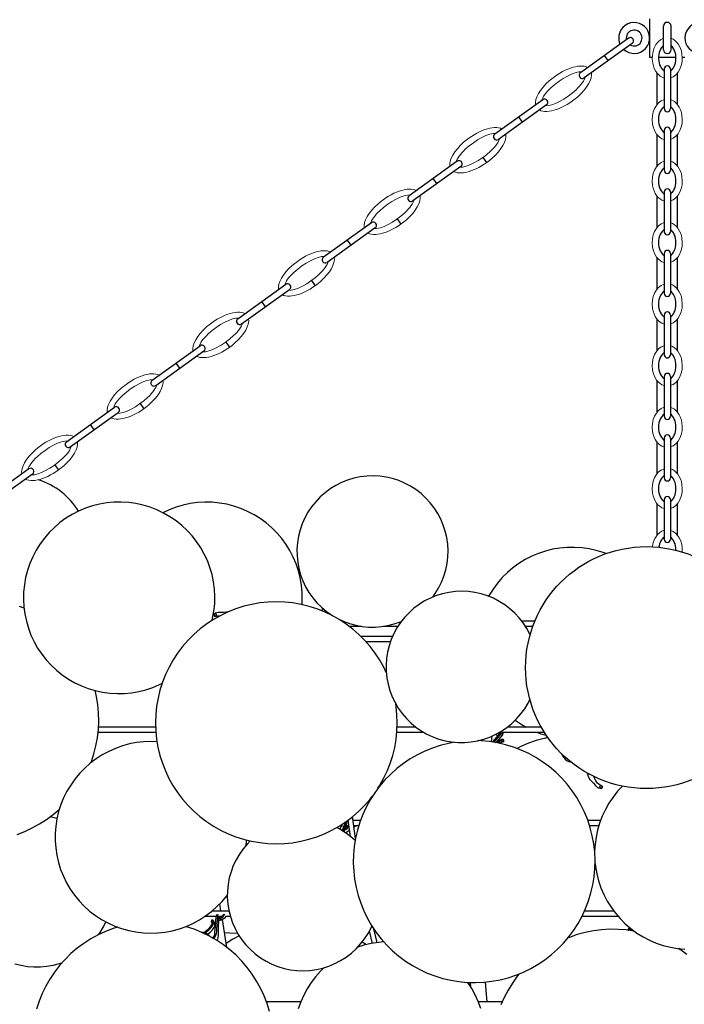
# Model space of a CAD drawing. Units: millimetres. Extents: x 8589.7 to 8645.8, y -314.2 to -251.2.
# Drawn here: x 8601.9 to 8618.4, y -297.4 to -273 of the extents above; entities that cross this region are included whole.
import ezdxf

# ---------------------------------------------------------------- set-up
doc = ezdxf.new("R2010")
doc.units = ezdxf.units.MM
doc.header["$MEASUREMENT"] = 0

msp = doc.modelspace()

# ---------------------------------------------------------------- hatches: boundary and pattern name
h = msp.add_hatch(color=256)
h.paths.add_polyline_path([(8617.561, -273.442), (8617.561, -273.46), (8617.559, -273.479), (8617.557, -273.497), (8617.554, -273.515), (8617.55, -273.533), (8617.545, -273.551), (8617.54, -273.568), (8617.561, -273.568)])
h.paths.add_polyline_path([(8617.561, -273.315), (8617.54, -273.315), (8617.545, -273.333), (8617.55, -273.351), (8617.554, -273.369), (8617.557, -273.387), (8617.559, -273.405), (8617.561, -273.424), (8617.561, -273.442)])

# ---------------------------------------------------------------- linework, layer by layer
at = {"lineweight": 25}
for points in [[(8617.561, -272.97), (8617.561, -273.914)], [(8617.905, -273.732), (8617.905, -273.147)], [(8618.092, -273.732), (8618.092, -273.147)], [(8617.036, -273.447), (8615.844, -274.302)], [(8617.54, -273.315), (8617.561, -273.315)], [(8617.128, -273.575), (8615.936, -274.43)], [(8617.54, -273.568), (8617.561, -273.568)], [(8617.905, -273.627), (8617.88, -273.65), (8617.856, -273.68), (8617.835, -273.716), (8617.816, -273.757), (8617.8, -273.802), (8617.789, -273.851), (8617.783, -273.902), (8617.782, -273.954), (8617.786, -274.006), (8617.796, -274.056), (8617.809, -274.103), (8617.827, -274.146), (8617.848, -274.184), (8617.871, -274.216), (8617.895, -274.242), (8617.92, -274.261)], [(8618.077, -274.261), (8618.102, -274.242), (8618.126, -274.216), (8618.15, -274.184), (8618.171, -274.146), (8618.188, -274.103), (8618.202, -274.056), (8618.211, -274.006), (8618.215, -273.954), (8618.214, -273.902), (8618.208, -273.851), (8618.197, -273.802), (8618.182, -273.757), (8618.163, -273.716), (8618.141, -273.68), (8618.117, -273.65), (8618.092, -273.627)], [(8616.532, -274.002), (8616.44, -273.875)], [(8617.561, -273.914), (8617.625, -273.914)], [(8617.783, -273.914), (8618.215, -273.914)], [(8618.372, -273.914), (8618.436, -273.914)], [(8617.92, -274.209), (8617.92, -275.194)], [(8618.077, -274.209), (8618.077, -275.194)], [(8617.749, -275.087), (8617.749, -274.315)], [(8618.249, -275.087), (8618.249, -274.315)], [(8614.91, -274.972), (8613.718, -275.828)], [(8615.002, -275.1), (8613.81, -275.956)], [(8617.92, -275.141), (8617.894, -275.162), (8617.869, -275.189), (8617.845, -275.223), (8617.824, -275.263), (8617.806, -275.308), (8617.793, -275.358), (8617.785, -275.41), (8617.782, -275.464), (8617.785, -275.518), (8617.793, -275.57), (8617.806, -275.62), (8617.824, -275.665), (8617.845, -275.706), (8617.869, -275.739), (8617.894, -275.767), (8617.92, -275.787)], [(8618.077, -275.787), (8618.103, -275.767), (8618.128, -275.739), (8618.152, -275.706), (8618.173, -275.665), (8618.191, -275.62), (8618.204, -275.57), (8618.212, -275.518), (8618.215, -275.464), (8618.212, -275.41), (8618.204, -275.358), (8618.191, -275.308), (8618.173, -275.263), (8618.152, -275.223), (8618.128, -275.189), (8618.103, -275.162), (8618.077, -275.141)], [(8614.406, -275.528), (8614.314, -275.4)], [(8617.749, -276.613), (8617.749, -275.841)], [(8617.92, -275.735), (8617.92, -276.72)], [(8618.077, -275.735), (8618.077, -276.72)], [(8618.249, -276.613), (8618.249, -275.841)], [(8613.425, -276.402), (8613.517, -276.53)], [(8612.785, -276.498), (8611.593, -277.354)], [(8612.877, -276.626), (8611.685, -277.482)], [(8617.92, -276.667), (8617.894, -276.688), (8617.869, -276.715), (8617.845, -276.749), (8617.824, -276.789), (8617.806, -276.834), (8617.793, -276.884), (8617.785, -276.936), (8617.782, -276.99), (8617.785, -277.044), (8617.793, -277.096), (8617.806, -277.146), (8617.824, -277.191), (8617.845, -277.231), (8617.869, -277.265), (8617.894, -277.293), (8617.92, -277.313)], [(8618.077, -277.313), (8618.103, -277.293), (8618.128, -277.265), (8618.152, -277.231), (8618.173, -277.191), (8618.191, -277.146), (8618.204, -277.096), (8618.212, -277.044), (8618.215, -276.99), (8618.212, -276.936), (8618.204, -276.884), (8618.191, -276.834), (8618.173, -276.789), (8618.152, -276.749), (8618.128, -276.715), (8618.103, -276.688), (8618.077, -276.667)], [(8612.281, -277.054), (8612.189, -276.926)], [(8617.749, -278.139), (8617.749, -277.367)], [(8617.92, -277.26), (8617.92, -278.245)], [(8618.077, -277.26), (8618.077, -278.245)], [(8618.249, -278.139), (8618.249, -277.367)], [(8610.66, -278.024), (8609.468, -278.88)], [(8611.3, -277.928), (8611.392, -278.056)], [(8610.752, -278.152), (8609.559, -279.008)], [(8617.92, -278.193), (8617.894, -278.213), (8617.869, -278.241), (8617.845, -278.275), (8617.824, -278.315), (8617.806, -278.36), (8617.793, -278.41), (8617.785, -278.462), (8617.782, -278.516), (8617.785, -278.57), (8617.793, -278.622), (8617.806, -278.672), (8617.824, -278.717), (8617.845, -278.757), (8617.869, -278.791), (8617.894, -278.818), (8617.92, -278.839)], [(8618.077, -278.839), (8618.103, -278.818), (8618.128, -278.791), (8618.152, -278.757), (8618.173, -278.717), (8618.191, -278.672), (8618.204, -278.622), (8618.212, -278.57), (8618.215, -278.516), (8618.212, -278.462), (8618.204, -278.41), (8618.191, -278.36), (8618.173, -278.315), (8618.152, -278.275), (8618.128, -278.241), (8618.103, -278.213), (8618.077, -278.193)], [(8610.156, -278.58), (8610.064, -278.452)], [(8617.92, -278.786), (8617.92, -279.771)], [(8618.077, -278.786), (8618.077, -279.771)], [(8617.749, -279.665), (8617.749, -278.893)], [(8618.249, -279.665), (8618.249, -278.893)], [(8607.342, -280.406), (8608.534, -279.55)], [(8609.172, -279.456), (8609.264, -279.584)], [(8607.434, -280.533), (8608.626, -279.678)], [(8617.92, -279.719), (8617.894, -279.739), (8617.869, -279.766), (8617.845, -279.8), (8617.824, -279.84), (8617.806, -279.886), (8617.793, -279.935), (8617.785, -279.988), (8617.782, -280.042), (8617.785, -280.095), (8617.793, -280.148), (8617.806, -280.197), (8617.824, -280.243), (8617.845, -280.283), (8617.869, -280.317), (8617.894, -280.344), (8617.92, -280.365)], [(8618.077, -280.365), (8618.103, -280.344), (8618.128, -280.317), (8618.152, -280.283), (8618.173, -280.243), (8618.191, -280.197), (8618.204, -280.148), (8618.212, -280.095), (8618.215, -280.042), (8618.212, -279.988), (8618.204, -279.935), (8618.191, -279.886), (8618.173, -279.84), (8618.152, -279.8), (8618.128, -279.766), (8618.103, -279.739), (8618.077, -279.719)], [(8608.03, -280.106), (8607.938, -279.978)], [(8617.92, -280.312), (8617.92, -281.297)], [(8618.077, -280.312), (8618.077, -281.297)], [(8617.749, -281.191), (8617.749, -280.418)], [(8618.249, -281.191), (8618.249, -280.418)], [(8607.046, -280.981), (8607.138, -281.109)], [(8605.217, -281.931), (8606.409, -281.075)], [(8605.309, -282.059), (8606.501, -281.203)], [(8617.92, -281.244), (8617.894, -281.265), (8617.869, -281.292), (8617.845, -281.326), (8617.824, -281.366), (8617.806, -281.412), (8617.793, -281.461), (8617.785, -281.514), (8617.782, -281.567), (8617.785, -281.621), (8617.793, -281.674), (8617.806, -281.723), (8617.824, -281.769), (8617.845, -281.809), (8617.869, -281.843), (8617.894, -281.87), (8617.92, -281.89)], [(8618.077, -281.89), (8618.103, -281.87), (8618.128, -281.843), (8618.152, -281.809), (8618.173, -281.769), (8618.191, -281.723), (8618.204, -281.674), (8618.212, -281.621), (8618.215, -281.567), (8618.212, -281.514), (8618.204, -281.461), (8618.191, -281.412), (8618.173, -281.366), (8618.152, -281.326), (8618.128, -281.292), (8618.103, -281.265), (8618.077, -281.244)], [(8605.905, -281.631), (8605.813, -281.503)], [(8617.749, -282.716), (8617.749, -281.944)], [(8617.92, -281.838), (8617.92, -282.823)], [(8618.077, -281.838), (8618.077, -282.823)], [(8618.249, -282.716), (8618.249, -281.944)], [(8604.921, -282.507), (8605.013, -282.635)], [(8603.092, -283.457), (8604.284, -282.601)], [(8603.183, -283.585), (8604.376, -282.729)], [(8617.92, -282.77), (8617.894, -282.791), (8617.869, -282.818), (8617.845, -282.852), (8617.824, -282.892), (8617.806, -282.937), (8617.793, -282.987), (8617.785, -283.039), (8617.782, -283.093), (8617.785, -283.147), (8617.793, -283.199), (8617.806, -283.249), (8617.824, -283.294), (8617.845, -283.334), (8617.869, -283.368), (8617.894, -283.396), (8617.92, -283.416)], [(8618.077, -283.416), (8618.103, -283.396), (8618.128, -283.368), (8618.152, -283.334), (8618.173, -283.294), (8618.191, -283.249), (8618.204, -283.199), (8618.212, -283.147), (8618.215, -283.093), (8618.212, -283.039), (8618.204, -282.987), (8618.191, -282.937), (8618.173, -282.892), (8618.152, -282.852), (8618.128, -282.818), (8618.103, -282.791), (8618.077, -282.77)], [(8603.779, -283.157), (8603.688, -283.029)], [(8617.749, -284.242), (8617.749, -283.47)], [(8617.92, -283.364), (8617.92, -284.349)], [(8618.077, -283.364), (8618.077, -284.349)], [(8618.249, -284.242), (8618.249, -283.47)], [(8602.158, -284.127), (8600.966, -284.983)], [(8602.799, -284.031), (8602.89, -284.159)], [(8602.25, -284.255), (8601.058, -285.111)], [(8612.183, -287.306), (8612.243, -287.221), (8612.326, -287.083), (8612.399, -286.939), (8612.458, -286.789), (8612.504, -286.633), (8612.536, -286.476), (8612.556, -286.315), (8612.56, -286.154), (8612.551, -285.993), (8612.528, -285.833), (8612.492, -285.676), (8612.442, -285.524), (8612.379, -285.375), (8612.304, -285.232), (8612.217, -285.096), (8612.118, -284.968), (8612.008, -284.85), (8611.89, -284.74), (8611.761, -284.643), (8611.626, -284.556), (8611.483, -284.481), (8611.335, -284.418), (8611.181, -284.37), (8611.024, -284.333), (8610.864, -284.311), (8610.703, -284.303), (8610.542, -284.308), (8610.381, -284.328), (8610.222, -284.361), (8610.068, -284.407), (8609.918, -284.467), (8609.774, -284.539), (8609.636, -284.624), (8609.507, -284.72), (8609.386, -284.825), (8609.275, -284.943), (8609.174, -285.068), (8609.083, -285.203), (8609.006, -285.343), (8608.94, -285.49), (8608.888, -285.643), (8608.849, -285.8), (8608.822, -285.96), (8608.811, -286.121), (8608.813, -286.282), (8608.829, -286.442), (8608.858, -286.6), (8608.901, -286.756), (8608.958, -286.907), (8609.026, -287.053), (8609.108, -287.192), (8609.201, -287.324), (8609.306, -287.447), (8609.419, -287.561), (8609.543, -287.665), (8609.675, -287.757), (8609.701, -287.774)], [(8617.92, -284.296), (8617.894, -284.316), (8617.869, -284.344), (8617.845, -284.378), (8617.824, -284.418), (8617.806, -284.463), (8617.793, -284.513), (8617.785, -284.565), (8617.782, -284.619), (8617.785, -284.673), (8617.793, -284.725), (8617.806, -284.775), (8617.824, -284.82), (8617.845, -284.86), (8617.869, -284.894), (8617.894, -284.921), (8617.92, -284.942)], [(8618.077, -284.942), (8618.103, -284.921), (8618.128, -284.894), (8618.152, -284.86), (8618.173, -284.82), (8618.191, -284.775), (8618.204, -284.725), (8618.212, -284.673), (8618.215, -284.619), (8618.212, -284.565), (8618.204, -284.513), (8618.191, -284.463), (8618.173, -284.418), (8618.152, -284.378), (8618.128, -284.344), (8618.103, -284.316), (8618.077, -284.296)], [(8606.708, -287.882), (8606.719, -287.832), (8606.751, -287.653), (8606.769, -287.472), (8606.774, -287.29), (8606.764, -287.108), (8606.74, -286.928), (8606.703, -286.75), (8606.653, -286.575), (8606.588, -286.404), (8606.511, -286.24), (8606.422, -286.082), (8606.321, -285.931), (8606.208, -285.788), (8606.085, -285.653), (8605.951, -285.529), (8605.81, -285.415), (8605.66, -285.314), (8605.501, -285.222), (8605.338, -285.145), (8605.167, -285.079), (8604.993, -285.028), (8604.815, -284.989), (8604.635, -284.964), (8604.453, -284.953), (8604.271, -284.956), (8604.09, -284.972), (8603.911, -285.003), (8603.735, -285.047), (8603.563, -285.104), (8603.394, -285.175), (8603.232, -285.258), (8603.078, -285.354), (8602.931, -285.461), (8602.792, -285.578), (8602.663, -285.707), (8602.544, -285.845), (8602.436, -285.99), (8602.339, -286.145), (8602.254, -286.306), (8602.183, -286.474), (8602.124, -286.646), (8602.079, -286.822), (8602.047, -287.001), (8602.029, -287.182), (8602.025, -287.364), (8602.035, -287.546), (8602.058, -287.726), (8602.096, -287.904), (8602.146, -288.078), (8602.211, -288.249), (8602.288, -288.414), (8602.376, -288.572), (8602.478, -288.724), (8602.59, -288.867), (8602.714, -289), (8602.847, -289.124), (8602.989, -289.238), (8603.139, -289.34), (8603.297, -289.431), (8603.461, -289.508), (8603.632, -289.574), (8603.806, -289.626), (8603.983, -289.665), (8604.164, -289.69), (8604.346, -289.701), (8604.528, -289.699), (8604.708, -289.682), (8604.888, -289.651), (8605.064, -289.607), (8605.238, -289.549), (8605.404, -289.479), (8605.461, -289.451)], [(8608.939, -287.495), (8608.944, -287.376), (8608.94, -287.195), (8608.924, -287.013), (8608.893, -286.833), (8608.847, -286.657), (8608.79, -286.485), (8608.719, -286.317), (8608.635, -286.156), (8608.54, -286.001), (8608.432, -285.854), (8608.314, -285.715), (8608.186, -285.586), (8608.047, -285.468), (8607.901, -285.36), (8607.747, -285.264), (8607.585, -285.181), (8607.418, -285.108), (8607.246, -285.05), (8607.069, -285.006), (8606.89, -284.974), (8606.71, -284.956), (8606.528, -284.951), (8606.346, -284.963), (8606.165, -284.986), (8605.988, -285.024), (8605.813, -285.075), (8605.643, -285.14), (8605.485, -285.214)], [(8617.92, -284.889), (8617.92, -285.874)], [(8618.077, -284.889), (8618.077, -285.874)], [(8617.749, -285.768), (8617.749, -284.996)], [(8618.249, -285.768), (8618.249, -284.996)], [(8617.92, -285.822), (8617.899, -285.838), (8617.877, -285.859), (8617.857, -285.885), (8617.838, -285.916), (8617.821, -285.95), (8617.806, -285.988), (8617.795, -286.029), (8617.787, -286.072)], [(8618.215, -286.147), (8618.213, -286.093), (8618.205, -286.04), (8618.192, -285.99), (8618.174, -285.945), (8618.153, -285.904), (8618.129, -285.87), (8618.103, -285.842), (8618.077, -285.822)], [(8616.481, -286.229), (8616.408, -286.203), (8616.235, -286.15), (8616.057, -286.111), (8615.876, -286.085), (8615.694, -286.074), (8615.513, -286.076), (8615.332, -286.093), (8615.153, -286.122), (8614.975, -286.167), (8614.803, -286.224), (8614.635, -286.295), (8614.474, -286.376), (8614.318, -286.472), (8614.171, -286.579), (8614.032, -286.696), (8613.903, -286.825), (8613.783, -286.961), (8613.675, -287.108), (8613.578, -287.263), (8613.564, -287.286)], [(8614.596, -288.243), (8614.588, -288.226), (8614.511, -288.085), (8614.424, -287.95), (8614.324, -287.822), (8614.214, -287.704), (8614.094, -287.596), (8613.967, -287.499), (8613.829, -287.413), (8613.686, -287.338), (8613.538, -287.276), (8613.383, -287.228), (8613.226, -287.193), (8613.067, -287.172), (8612.904, -287.164), (8612.743, -287.171), (8612.583, -287.19), (8612.426, -287.224), (8612.272, -287.271), (8612.122, -287.332), (8611.978, -287.404), (8611.842, -287.49), (8611.711, -287.586), (8611.592, -287.695), (8611.481, -287.811), (8611.381, -287.938), (8611.292, -288.072), (8611.214, -288.214), (8611.149, -288.361), (8611.097, -288.514), (8611.058, -288.671), (8611.033, -288.831), (8611.024, -288.992), (8611.026, -289.153), (8611.043, -289.313), (8611.072, -289.471), (8611.117, -289.626), (8611.174, -289.778), (8611.244, -289.924), (8611.326, -290.063), (8611.419, -290.193), (8611.525, -290.315), (8611.639, -290.429), (8611.764, -290.532), (8611.896, -290.624), (8612.036, -290.704), (8612.182, -290.772), (8612.333, -290.828), (8612.49, -290.87), (8612.649, -290.897), (8612.81, -290.913), (8612.971, -290.913), (8613.132, -290.9), (8613.29, -290.872), (8613.446, -290.832), (8613.599, -290.778), (8613.746, -290.711), (8613.886, -290.632), (8614.019, -290.542), (8614.144, -290.439), (8614.26, -290.326), (8614.365, -290.206), (8614.461, -290.075), (8614.544, -289.936), (8614.589, -289.847)], [(8602.038, -287.581), (8601.929, -287.539)], [(8611.028, -289.179), (8610.964, -289.047), (8610.864, -288.87), (8610.751, -288.697), (8610.628, -288.535), (8610.493, -288.381), (8610.349, -288.235), (8610.194, -288.1), (8610.031, -287.976), (8609.86, -287.864), (8609.681, -287.764), (8609.496, -287.675), (8609.306, -287.6), (8609.111, -287.538), (8608.911, -287.489), (8608.71, -287.454), (8608.506, -287.433), (8608.301, -287.426), (8608.097, -287.433), (8607.893, -287.453), (8607.69, -287.488), (8607.492, -287.536), (8607.296, -287.599), (8607.106, -287.674), (8606.921, -287.761), (8606.742, -287.861), (8606.571, -287.974), (8606.407, -288.097), (8606.253, -288.232), (8606.108, -288.376), (8605.974, -288.531), (8605.85, -288.695), (8605.738, -288.865), (8605.636, -289.043), (8605.549, -289.228), (8605.472, -289.42), (8605.411, -289.614), (8605.363, -289.813), (8605.326, -290.015), (8605.306, -290.218), (8605.299, -290.424), (8605.306, -290.628), (8605.326, -290.832), (8605.361, -291.033), (8605.41, -291.233), (8605.471, -291.428), (8605.546, -291.62), (8605.633, -291.804), (8605.735, -291.982), (8605.846, -292.154), (8605.969, -292.317), (8606.104, -292.472), (8606.25, -292.617), (8606.404, -292.751), (8606.567, -292.875), (8606.738, -292.988), (8606.917, -293.089), (8607.101, -293.176), (8607.292, -293.251), (8607.488, -293.314), (8607.686, -293.363), (8607.888, -293.397), (8608.092, -293.418), (8608.296, -293.426), (8608.501, -293.42), (8608.704, -293.399), (8608.907, -293.364), (8609.106, -293.315), (8609.301, -293.253), (8609.492, -293.178), (8609.676, -293.09), (8609.856, -292.99), (8610.026, -292.878), (8610.19, -292.754), (8610.344, -292.62), (8610.49, -292.475), (8610.625, -292.321), (8610.686, -292.243)], [(8609.474, -287.608), (8609.428, -287.629), (8609.408, -287.639)], [(8607.117, -287.67), (8607.115, -287.67), (8606.99, -287.686), (8606.929, -287.688), (8606.89, -287.688), (8606.856, -287.693), (8606.825, -287.7), (8606.789, -287.71), (8606.767, -287.72), (8606.761, -287.724), (8606.754, -287.731), (8606.75, -287.742), (8606.749, -287.751), (8606.753, -287.764), (8606.758, -287.772), (8606.768, -287.779), (8606.779, -287.782), (8606.788, -287.782)], [(8606.767, -287.72), (8606.768, -287.72), (8606.778, -287.717), (8606.786, -287.718), (8606.796, -287.722), (8606.803, -287.729), (8606.808, -287.738), (8606.811, -287.75), (8606.811, -287.753), (8606.81, -287.76), (8606.806, -287.77), (8606.8, -287.776), (8606.793, -287.781), (8606.789, -287.782), (8606.811, -287.779), (8606.849, -287.776), (8606.904, -287.776)], [(8606.771, -287.754), (8606.771, -287.753), (8606.771, -287.751), (8606.769, -287.751), (8606.768, -287.751), (8606.768, -287.753), (8606.768, -287.754), (8606.768, -287.756), (8606.769, -287.756), (8606.771, -287.756), (8606.771, -287.754)], [(8609.833, -287.849), (8609.961, -287.907), (8610.113, -287.963), (8610.268, -288.006), (8610.426, -288.035), (8610.588, -288.05), (8610.749, -288.051), (8610.91, -288.039), (8611.068, -288.013), (8611.225, -287.974), (8611.378, -287.921), (8611.4, -287.911)], [(8609.961, -287.907), (8609.928, -287.907)], [(8614.711, -287.907), (8614.646, -287.907), (8614.392, -287.907)], [(8610.107, -288.032), (8610.367, -288.032), (8610.408, -288.032)], [(8610.963, -288.032), (8611.315, -288.032)], [(8614.479, -288.032), (8614.633, -288.032), (8614.664, -288.032)], [(8611.182, -288.282), (8610.886, -288.282), (8610.397, -288.282)], [(8610.518, -288.407), (8610.886, -288.407), (8611.132, -288.407)], [(8603.701, -291.413), (8603.71, -291.389), (8603.774, -291.195), (8603.824, -290.996), (8603.861, -290.795), (8603.885, -290.592), (8603.893, -290.386), (8603.889, -290.182), (8603.869, -289.978), (8603.838, -289.775), (8603.804, -289.626)], [(8610.821, -292.05), (8610.861, -291.986), (8610.961, -291.808), (8611.05, -291.624), (8611.125, -291.433), (8611.188, -291.238), (8611.236, -291.039), (8611.271, -290.836), (8611.292, -290.633), (8611.299, -290.428), (8611.292, -290.224), (8611.271, -290.02), (8611.261, -289.956)], [(8605.3, -290.532), (8605.179, -290.532), (8604.746, -290.532), (8604.322, -290.532), (8603.907, -290.532), (8603.889, -290.532)], [(8611.763, -290.532), (8611.492, -290.532), (8611.297, -290.532)], [(8614.871, -290.532), (8614.704, -290.532), (8614.161, -290.532), (8614.032, -290.532)], [(8614.228, -290.361), (8614.371, -290.458), (8614.496, -290.532)], [(8603.878, -290.657), (8603.907, -290.657), (8604.322, -290.657), (8604.746, -290.657), (8605.179, -290.657), (8605.308, -290.657)], [(8611.29, -290.657), (8611.492, -290.657), (8611.95, -290.657)], [(8613.635, -290.897), (8613.657, -290.753)], [(8613.663, -290.906), (8613.84, -290.71), (8613.85, -290.688), (8613.85, -290.658), (8613.85, -290.657), (8613.868, -290.657)], [(8613.697, -290.913), (8613.71, -290.899), (8613.74, -290.863), (8613.885, -290.689), (8613.907, -290.721), (8613.761, -290.895), (8613.739, -290.921)], [(8613.793, -290.686), (8613.81, -290.71), (8613.813, -290.715), (8613.815, -290.725), (8613.815, -290.733), (8613.811, -290.74), (8613.804, -290.746), (8613.799, -290.747), (8613.79, -290.747), (8613.781, -290.745), (8613.772, -290.739), (8613.765, -290.732), (8613.75, -290.71)], [(8613.81, -290.71), (8613.819, -290.699), (8613.826, -290.692)], [(8613.811, -290.742), (8613.828, -290.722)], [(8613.826, -290.722), (8613.831, -290.718), (8613.832, -290.71), (8613.831, -290.7), (8613.826, -290.692), (8613.815, -290.674)], [(8613.944, -290.861), (8613.946, -290.857), (8613.943, -290.851), (8613.936, -290.846), (8613.928, -290.842), (8613.918, -290.839), (8613.908, -290.838), (8613.9, -290.839), (8613.892, -290.84), (8613.883, -290.843), (8613.876, -290.847), (8613.871, -290.854), (8613.825, -290.875)], [(8613.897, -290.653), (8613.896, -290.667), (8613.885, -290.689), (8613.84, -290.71)], [(8613.924, -290.657), (8613.921, -290.693), (8613.907, -290.721)], [(8613.915, -290.657), (8614.161, -290.657), (8614.704, -290.657), (8614.946, -290.657)], [(8615.036, -290.792), (8614.947, -290.811), (8614.75, -290.865), (8614.557, -290.933), (8614.368, -291.014), (8614.271, -291.061)], [(8614.763, -290.657), (8614.863, -290.695), (8614.997, -290.736)], [(8605.336, -290.896), (8605.194, -290.892), (8605.013, -290.897), (8604.832, -290.918), (8604.653, -290.951), (8604.478, -291), (8604.307, -291.06), (8604.14, -291.133), (8603.979, -291.221), (8603.826, -291.318), (8603.682, -291.428), (8603.546, -291.549), (8603.418, -291.679), (8603.303, -291.82), (8603.197, -291.968), (8603.103, -292.124), (8603.022, -292.286), (8602.953, -292.454), (8602.897, -292.628), (8602.856, -292.806), (8602.826, -292.985), (8602.813, -293.167), (8602.811, -293.349), (8602.825, -293.529), (8602.851, -293.71), (8602.893, -293.886), (8602.947, -294.06), (8603.014, -294.229), (8603.094, -294.393), (8603.186, -294.55), (8603.29, -294.699), (8603.406, -294.839), (8603.532, -294.971), (8603.667, -295.093), (8603.811, -295.204), (8603.964, -295.303), (8604.122, -295.39), (8604.289, -295.465), (8604.46, -295.528), (8604.635, -295.576), (8604.813, -295.613), (8604.994, -295.633), (8605.175, -295.642), (8605.357, -295.635), (8605.539, -295.615), (8605.717, -295.582), (8605.893, -295.533), (8606.064, -295.474), (8606.231, -295.399), (8606.39, -295.313), (8606.543, -295.215), (8606.689, -295.106), (8606.825, -294.985), (8606.951, -294.854), (8607.068, -294.714), (8607.082, -294.696)], [(8612.725, -290.906), (8612.567, -290.936), (8612.368, -290.988), (8612.174, -291.051), (8611.985, -291.128), (8611.8, -291.218), (8611.622, -291.321), (8611.453, -291.435), (8611.29, -291.56), (8611.138, -291.696), (8610.994, -291.843), (8610.861, -291.999), (8610.739, -292.163), (8610.629, -292.335), (8610.531, -292.515), (8610.444, -292.701), (8610.371, -292.892), (8610.311, -293.088), (8610.265, -293.288), (8610.232, -293.49), (8610.214, -293.695), (8610.208, -293.899), (8610.218, -294.103), (8610.24, -294.307), (8610.278, -294.508), (8610.328, -294.707), (8610.392, -294.901), (8610.469, -295.092), (8610.56, -295.275), (8610.661, -295.453), (8610.775, -295.622), (8610.901, -295.785), (8611.038, -295.938), (8611.183, -296.081), (8611.339, -296.214), (8611.504, -296.336), (8611.676, -296.447), (8611.856, -296.545), (8612.042, -296.631), (8612.233, -296.704), (8612.429, -296.764), (8612.629, -296.811), (8612.831, -296.843), (8613.035, -296.863), (8613.24, -296.867), (8613.444, -296.858), (8613.649, -296.835), (8613.85, -296.797), (8614.049, -296.747), (8614.243, -296.683), (8614.432, -296.606), (8614.617, -296.517), (8614.794, -296.414), (8614.964, -296.3), (8615.126, -296.174), (8615.279, -296.038), (8615.422, -295.892), (8615.556, -295.736), (8615.678, -295.571), (8615.788, -295.399), (8615.886, -295.22), (8615.972, -295.033), (8616.046, -294.842), (8616.106, -294.646), (8616.151, -294.446), (8616.185, -294.245), (8616.203, -294.04), (8616.208, -293.836), (8616.199, -293.631), (8616.176, -293.428), (8616.139, -293.226), (8616.089, -293.028), (8616.025, -292.833), (8615.947, -292.643), (8615.857, -292.458), (8615.756, -292.282), (8615.64, -292.111), (8615.515, -291.95), (8615.379, -291.796), (8615.233, -291.653), (8615.076, -291.521), (8614.913, -291.399), (8614.74, -291.288), (8614.56, -291.189), (8614.375, -291.103), (8614.183, -291.031), (8613.988, -290.97), (8613.788, -290.924), (8613.586, -290.89), (8613.382, -290.872), (8613.307, -290.868)], [(8613.885, -290.843), (8613.84, -290.864), (8613.839, -290.865), (8613.832, -290.87), (8613.825, -290.875), (8613.797, -290.911), (8613.79, -290.931)], [(8613.832, -290.939), (8613.832, -290.936), (8613.846, -290.888), (8613.871, -290.854), (8613.892, -290.886), (8613.871, -290.915), (8613.863, -290.946)], [(8613.892, -290.886), (8613.896, -290.882), (8613.9, -290.879), (8613.904, -290.876), (8613.908, -290.875), (8613.914, -290.875), (8613.919, -290.875), (8613.924, -290.876), (8613.929, -290.878), (8613.935, -290.879), (8613.939, -290.885), (8613.939, -290.89), (8613.936, -290.896), (8613.929, -290.901), (8613.922, -290.903), (8613.913, -290.904), (8613.903, -290.903), (8613.893, -290.901), (8613.885, -290.899)], [(8613.929, -290.878), (8613.933, -290.86), (8613.936, -290.846)], [(8613.939, -290.89), (8613.946, -290.861)], [(8615.378, -291.19), (8615.381, -291.2), (8615.403, -291.242), (8615.431, -291.29), (8615.465, -291.331), (8615.513, -291.367), (8615.557, -291.389), (8615.611, -291.401), (8615.622, -291.401)], [(8616.011, -291.667), (8616.018, -291.69), (8616.038, -291.75), (8616.063, -291.806), (8616.063, -291.807)], [(8616.063, -291.806), (8616.065, -291.814), (8616.113, -291.868), (8616.172, -291.924), (8616.21, -291.968), (8616.233, -291.997), (8616.265, -292.026), (8616.279, -292.036), (8616.296, -292.042), (8616.299, -292.042), (8616.333, -292.049), (8616.364, -292.046), (8616.356, -292.047), (8616.346, -292.045), (8616.339, -292.039), (8616.332, -292.029), (8616.329, -292.02), (8616.329, -292.008), (8616.332, -291.999), (8616.338, -291.99), (8616.346, -291.985), (8616.346, -291.983), (8616.347, -291.983), (8616.356, -291.981), (8616.358, -291.982)], [(8616.358, -291.979), (8616.338, -291.975), (8616.311, -291.958), (8616.269, -291.92), (8616.246, -291.886), (8616.244, -291.886), (8616.219, -291.846), (8616.194, -291.796), (8616.178, -291.751)], [(8616.885, -291.996), (8616.767, -292.124), (8616.654, -292.267), (8616.551, -292.418), (8616.463, -292.576), (8616.385, -292.74), (8616.319, -292.911), (8616.268, -293.085), (8616.231, -293.263), (8616.207, -293.443), (8616.196, -293.601)], [(8616.364, -292.047), (8616.372, -292.043), (8616.382, -292.036), (8616.388, -292.026), (8616.39, -292.015), (8616.389, -292.004), (8616.382, -291.993), (8616.372, -291.985), (8616.36, -291.981)], [(8616.372, -292.01), (8616.371, -292.011), (8616.371, -292.013), (8616.371, -292.014), (8616.372, -292.014), (8616.374, -292.014), (8616.374, -292.013), (8616.375, -292.013), (8616.374, -292.011), (8616.374, -292.01), (8616.372, -292.01)], [(8601.868, -293.192), (8602.06, -293.118), (8602.244, -293.032), (8602.425, -292.935), (8602.597, -292.824), (8602.761, -292.701), (8602.914, -292.572)], [(8602.857, -292.8), (8602.819, -292.789), (8602.686, -292.76)], [(8610.267, -293.295), (8610.238, -293.111), (8610.185, -292.753)], [(8610.254, -293.346), (8610.2, -293.296), (8610.075, -293.195), (8609.942, -293.104), (8609.8, -293.025), (8609.799, -293.024)], [(8609.975, -292.906), (8609.982, -292.911), (8609.989, -292.918), (8609.992, -292.928), (8609.992, -292.938), (8609.99, -292.945), (8609.989, -292.953), (8609.988, -292.961), (8609.985, -292.968), (8609.983, -292.976), (8609.981, -292.983), (8609.978, -292.99), (8609.975, -292.997), (8609.917, -292.983), (8609.894, -293.032), (8609.872, -293.068)], [(8609.889, -292.97), (8609.922, -292.97)], [(8609.917, -292.983), (8609.919, -292.976), (8609.922, -292.968), (8609.925, -292.961), (8609.926, -292.953), (8609.929, -292.946), (8609.929, -292.945)], [(8609.928, -293.103), (8609.94, -293.086), (8609.957, -293.047), (8609.975, -292.997), (8609.981, -293.017), (8609.96, -293.072), (8609.94, -293.111)], [(8609.967, -293.128), (8610.044, -292.901), (8610.047, -292.913)], [(8610.044, -292.932), (8609.976, -293.133)], [(8609.999, -292.89), (8610.003, -292.897), (8610.007, -292.906), (8610.007, -292.913), (8610.004, -292.925), (8610.003, -292.939), (8610, -292.951), (8609.996, -292.965), (8609.993, -292.979), (8609.989, -292.992), (8609.985, -293.004), (8609.981, -293.017)], [(8610.007, -292.913), (8609.999, -292.926), (8609.992, -292.938)], [(8610.072, -292.849), (8610.058, -292.868), (8610.044, -292.901), (8609.997, -292.889)], [(8610.001, -293.057), (8610.018, -293.061), (8610.031, -293.028)], [(8610.029, -292.97), (8610.086, -292.97), (8610.081, -292.99), (8610.067, -293.028), (8610.051, -293.057), (8610.036, -293.074), (8610.025, -293.075), (8610.018, -293.061), (8610.014, -293.043), (8610.019, -293.029), (8610.026, -293.01), (8610.025, -293.007), (8610.021, -293.001)], [(8610.026, -293.01), (8610.031, -293.028), (8610.038, -293.038), (8610.047, -293.033), (8610.058, -293.015), (8610.071, -292.988), (8610.076, -292.97)], [(8610.071, -292.836), (8610.096, -293.014), (8610.132, -293.243)], [(8610.388, -292.845), (8610.196, -292.845)], [(8610.214, -292.97), (8610.346, -292.97)], [(8610.303, -292.97), (8610.222, -293.017)], [(8616.343, -292.845), (8616.029, -292.845)], [(8616.071, -292.97), (8616.301, -292.97)], [(8609.999, -293.068), (8610.028, -293.075)], [(8610.106, -293.097), (8610.064, -293.128), (8610.026, -293.158)], [(8607.651, -293.356), (8607.581, -293.428), (8607.476, -293.55), (8607.382, -293.682), (8607.301, -293.821), (8607.232, -293.967), (8607.175, -294.118), (8607.132, -294.274), (8607.101, -294.432), (8607.086, -294.592), (8607.083, -294.754), (8607.094, -294.914), (8607.119, -295.074), (8607.158, -295.231), (8607.211, -295.383), (8607.276, -295.531), (8607.354, -295.672), (8607.443, -295.806), (8607.544, -295.932), (8607.656, -296.049), (8607.776, -296.156), (8607.906, -296.253), (8608.043, -296.338), (8608.188, -296.41), (8608.338, -296.47), (8608.492, -296.517), (8608.65, -296.549), (8608.81, -296.57), (8608.971, -296.575), (8609.132, -296.567), (8609.292, -296.545), (8609.449, -296.51), (8609.603, -296.46), (8609.751, -296.399), (8609.894, -296.324), (8610.031, -296.238), (8610.16, -296.139), (8610.278, -296.031), (8610.388, -295.911), (8610.488, -295.785), (8610.575, -295.649), (8610.65, -295.507), (8610.669, -295.465)], [(8607.553, -293.458), (8607.558, -293.367), (8607.56, -293.333)], [(8616.208, -293.911), (8616.217, -293.988), (8616.249, -294.167), (8616.293, -294.343), (8616.351, -294.515), (8616.424, -294.683), (8616.507, -294.845), (8616.603, -294.999), (8616.711, -295.146), (8616.829, -295.283), (8616.958, -295.413), (8617.096, -295.531), (8617.243, -295.639), (8617.397, -295.735), (8617.558, -295.818), (8617.726, -295.889), (8617.899, -295.947), (8618.075, -295.992), (8618.254, -296.022), (8618.436, -296.04)], [(8606.925, -295.095), (8606.896, -294.914)], [(8606.536, -295.22), (8606.625, -295.22), (8606.808, -295.22)], [(8607.125, -295.095), (8607.046, -295.095), (8606.701, -295.095)], [(8606.718, -295.771), (8606.75, -295.731), (8606.769, -295.674), (8606.775, -295.615), (8606.786, -295.476), (8606.807, -295.231), (8606.842, -295.218), (8606.871, -295.26), (8606.878, -295.236), (8606.888, -295.22), (8606.958, -295.22)], [(8606.858, -295.179), (8606.849, -295.195), (8606.842, -295.218), (8606.815, -295.532), (8606.811, -295.592), (8606.804, -295.656), (8606.783, -295.726), (8606.743, -295.779)], [(8606.826, -295.181), (8606.815, -295.199), (8606.807, -295.231)], [(8607.046, -295.217), (8607.036, -295.239), (8607.011, -295.271), (8606.978, -295.297), (8606.939, -295.317), (8606.907, -295.328), (8606.9, -295.329), (8606.89, -295.329), (8606.879, -295.328), (8606.871, -295.324), (8606.864, -295.317), (8606.863, -295.313), (8606.861, -295.304), (8606.864, -295.297), (8606.869, -295.29), (8606.878, -295.286), (8606.91, -295.275), (8606.949, -295.256), (8606.983, -295.229), (8607.008, -295.197), (8607.019, -295.171)], [(8606.986, -295.172), (8606.981, -295.19), (8606.964, -295.214), (8606.94, -295.235), (8606.911, -295.249), (8606.879, -295.26), (8606.874, -295.263), (8606.867, -295.268), (8606.863, -295.275), (8606.863, -295.279), (8606.861, -295.306)], [(8606.947, -295.229), (8606.946, -295.22)], [(8607.046, -295.22), (8607.156, -295.22)], [(8615.886, -295.22), (8616.19, -295.22), (8616.706, -295.22), (8616.771, -295.22)], [(8616.671, -295.095), (8616.19, -295.095), (8615.946, -295.095)], [(8603.889, -295.681), (8603.926, -295.624), (8604.008, -295.485), (8604.068, -295.363)], [(8604.335, -295.478), (8604.346, -295.504)], [(8608.128, -297.582), (8608.068, -297.386), (8607.994, -297.195), (8607.908, -297.008), (8607.81, -296.829), (8607.699, -296.657), (8607.576, -296.492), (8607.443, -296.336), (8607.3, -296.19), (8607.147, -296.054), (8606.985, -295.929), (8606.815, -295.815), (8606.638, -295.713), (8606.453, -295.624), (8606.263, -295.546), (8606.068, -295.482), (8606.053, -295.478)], [(8606.5, -295.629), (8606.544, -295.593), (8606.61, -295.54), (8606.653, -295.503), (8606.685, -295.461), (8606.704, -295.421), (8606.71, -295.381), (8606.744, -295.368), (8606.774, -295.408)], [(8606.529, -295.636), (8606.563, -295.608), (8606.628, -295.557), (8606.676, -295.513), (8606.715, -295.463), (8606.739, -295.413), (8606.744, -295.368), (8606.744, -295.358), (8606.743, -295.35), (8606.74, -295.342), (8606.736, -295.335), (8606.731, -295.329), (8606.724, -295.324), (8606.715, -295.32), (8606.706, -295.317), (8606.701, -295.317), (8606.696, -295.318), (8606.694, -295.321), (8606.679, -295.35)], [(8606.596, -295.672), (8606.603, -295.667), (8606.664, -295.61), (8606.711, -295.563), (8606.749, -295.51), (8606.769, -295.457), (8606.774, -295.408), (8606.774, -295.4), (8606.772, -295.392), (8606.768, -295.383), (8606.765, -295.378), (8606.736, -295.336)], [(8606.71, -295.381), (8606.71, -295.375), (8606.708, -295.37), (8606.707, -295.365), (8606.706, -295.361), (8606.703, -295.357), (8606.699, -295.353), (8606.694, -295.35), (8606.69, -295.349), (8606.685, -295.347), (8606.681, -295.349), (8606.678, -295.353), (8606.679, -295.36), (8606.682, -295.365), (8606.688, -295.372), (8606.696, -295.378), (8606.706, -295.383), (8606.708, -295.385)], [(8606.706, -295.317), (8606.697, -295.335), (8606.69, -295.349)], [(8606.833, -295.828), (8606.836, -295.824), (8606.857, -295.757), (8606.861, -295.696), (8606.863, -295.64), (8606.864, -295.583), (8606.865, -295.526), (8606.869, -295.322)], [(8606.879, -295.26), (8606.879, -295.275), (8606.878, -295.286)], [(8606.939, -295.317), (8606.91, -295.275), (8606.911, -295.249)], [(8607.072, -295.995), (8606.96, -295.307)], [(8604.358, -295.493), (8604.254, -295.526), (8604.063, -295.6), (8603.876, -295.686), (8603.697, -295.785), (8603.525, -295.896), (8603.361, -296.018), (8603.204, -296.151), (8603.058, -296.295), (8602.922, -296.447), (8602.797, -296.61), (8602.683, -296.781), (8602.581, -296.958), (8602.492, -297.142), (8602.414, -297.332), (8602.35, -297.526)], [(8606.663, -295.735), (8606.614, -295.683), (8606.531, -295.636), (8606.481, -295.625), (8606.451, -295.625)], [(8607.011, -295.622), (8607.144, -295.635), (8607.326, -295.642), (8607.336, -295.642)], [(8607.376, -295.707), (8607.219, -295.795), (8607.057, -295.901)], [(8610.603, -295.588), (8610.679, -295.901)], [(8610.803, -295.876), (8610.793, -295.839), (8610.719, -295.539)], [(8610.733, -295.563), (8610.732, -295.588)], [(8617.178, -295.593), (8616.983, -295.564), (8616.778, -295.549), (8616.574, -295.547), (8616.369, -295.56), (8616.165, -295.585), (8615.965, -295.625), (8615.767, -295.679), (8615.574, -295.746), (8615.535, -295.761)], [(8617.032, -295.576), (8617.043, -295.531), (8617.05, -295.492)], [(8617.06, -295.499), (8617.057, -295.511), (8617.042, -295.571), (8617.04, -295.578)], [(8617.082, -295.583), (8617.083, -295.576), (8617.082, -295.515)], [(8617.097, -295.526), (8617.097, -295.536), (8617.097, -295.585), (8617.097, -295.586)], [(8610.965, -295.86), (8610.831, -295.871), (8610.651, -295.899), (8610.474, -295.942), (8610.318, -295.99)], [(8610.522, -295.928), (8610.508, -295.918), (8610.428, -295.863)], [(8618.483, -296.171), (8618.317, -296.051), (8618.278, -296.026)], [(8618.304, -296.026), (8618.31, -296.033), (8618.321, -296.057)], [(8601.808, -296.4), (8601.964, -296.44), (8602.124, -296.467), (8602.285, -296.479), (8602.446, -296.478), (8602.607, -296.464), (8602.765, -296.435), (8602.921, -296.392), (8602.99, -296.368)], [(8609.481, -296.5), (8609.393, -296.586), (8609.272, -296.722), (8609.163, -296.868), (8609.064, -297.021), (8608.978, -297.181), (8608.903, -297.347), (8608.842, -297.518)], [(8614.324, -296.651), (8614.275, -296.713), (8614.156, -296.879), (8614.049, -297.053), (8613.953, -297.235), (8613.869, -297.422)], [(8613.371, -297.508), (8613.308, -297.338), (8613.235, -297.171), (8613.147, -297.011), (8613.05, -296.863)], [(8613.11, -296.863), (8613.119, -296.974)], [(8613.529, -297.345), (8613.503, -297.067), (8613.485, -296.85)], [(8608.904, -297.345), (8608.55, -297.345), (8608.132, -297.345), (8608.053, -297.345)], [(8613.901, -297.345), (8613.563, -297.345), (8613.311, -297.345)]]:
    msp.add_lwpolyline(points, dxfattribs=at)
at = {"lineweight": 0}
for points in [[(8617.561, -273.315), (8617.54, -273.315), (8617.545, -273.333), (8617.55, -273.351), (8617.554, -273.369), (8617.557, -273.387), (8617.559, -273.405), (8617.561, -273.424), (8617.561, -273.442), (8617.561, -273.315)], [(8617.561, -273.442), (8617.561, -273.46), (8617.559, -273.479), (8617.557, -273.497), (8617.554, -273.515), (8617.55, -273.533), (8617.545, -273.551), (8617.54, -273.568), (8617.561, -273.568), (8617.561, -273.442)]]:
    msp.add_lwpolyline(points, dxfattribs=at)
at = {"lineweight": 9}
for points in [[(8617.749, -280.46), (8617.749, -280.418)], [(8618.249, -280.46), (8618.249, -280.419)]]:
    msp.add_lwpolyline(points, dxfattribs=at)
at = {"lineweight": 25}
for points, knots in [([(8619.171, -273.597), (8619.257, -273.403), (8619.169, -273.177), (8618.975, -273.091), (8618.781, -273.005), (8618.555, -273.093), (8618.469, -273.287), (8618.383, -273.481), (8618.471, -273.707), (8618.665, -273.793), (8618.804, -273.855), (8618.967, -273.828), (8619.079, -273.725)], [0, 0, 0, 0, 1, 1, 1, 2, 2, 2, 3, 3, 3, 4, 4, 4, 4]), ([(8616.918, -273.725), (8617.074, -273.868), (8617.317, -273.858), (8617.46, -273.701), (8617.604, -273.545), (8617.593, -273.302), (8617.437, -273.159), (8617.28, -273.016), (8617.037, -273.026), (8616.894, -273.183), (8616.791, -273.295), (8616.765, -273.458), (8616.826, -273.597)], [0, 0, 0, 0, 1, 1, 1, 2, 2, 2, 3, 3, 3, 4, 4, 4, 4]), ([(8617.077, -273.611), (8617.17, -273.666), (8617.291, -273.635), (8617.346, -273.542), (8617.401, -273.449), (8617.371, -273.328), (8617.277, -273.273), (8617.184, -273.218), (8617.064, -273.248), (8617.008, -273.342), (8616.983, -273.384), (8616.975, -273.435), (8616.985, -273.483)], [0, 0, 0, 0, 1, 1, 1, 2, 2, 2, 3, 3, 3, 4, 4, 4, 4]), ([(8618.092, -273.147), (8618.092, -273.095), (8618.05, -273.053), (8617.999, -273.053), (8617.947, -273.053), (8617.905, -273.095), (8617.905, -273.147)], [0, 0, 0, 0, 1, 1, 1, 2, 2, 2, 2]), ([(8617.128, -273.575), (8617.163, -273.549), (8617.171, -273.5), (8617.146, -273.465), (8617.12, -273.429), (8617.071, -273.421), (8617.036, -273.447)], [0, 0, 0, 0, 1, 1, 1, 2, 2, 2, 2]), ([(8617.905, -273.732), (8617.905, -273.784), (8617.947, -273.826), (8617.999, -273.826), (8618.05, -273.826), (8618.092, -273.784), (8618.092, -273.732)], [0, 0, 0, 0, 1, 1, 1, 2, 2, 2, 2]), ([(8618.077, -274.209), (8618.077, -274.165), (8618.042, -274.13), (8617.999, -274.13), (8617.955, -274.13), (8617.92, -274.165), (8617.92, -274.209)], [0, 0, 0, 0, 1, 1, 1, 2, 2, 2, 2]), ([(8615.844, -274.302), (8615.808, -274.328), (8615.8, -274.377), (8615.826, -274.412), (8615.851, -274.448), (8615.9, -274.456), (8615.936, -274.43)], [0, 0, 0, 0, 1, 1, 1, 2, 2, 2, 2]), ([(8615.002, -275.1), (8615.038, -275.075), (8615.046, -275.026), (8615.02, -274.99), (8614.995, -274.955), (8614.946, -274.947), (8614.91, -274.972)], [0, 0, 0, 0, 1, 1, 1, 2, 2, 2, 2]), ([(8617.92, -275.194), (8617.92, -275.237), (8617.955, -275.273), (8617.999, -275.273), (8618.042, -275.273), (8618.077, -275.237), (8618.077, -275.194)], [0, 0, 0, 0, 1, 1, 1, 2, 2, 2, 2]), ([(8618.077, -275.735), (8618.077, -275.691), (8618.042, -275.656), (8617.999, -275.656), (8617.955, -275.656), (8617.92, -275.691), (8617.92, -275.735)], [0, 0, 0, 0, 1, 1, 1, 2, 2, 2, 2]), ([(8613.718, -275.828), (8613.683, -275.854), (8613.675, -275.903), (8613.7, -275.938), (8613.726, -275.973), (8613.775, -275.982), (8613.81, -275.956)], [0, 0, 0, 0, 1, 1, 1, 2, 2, 2, 2]), ([(8612.877, -276.626), (8612.912, -276.601), (8612.92, -276.552), (8612.895, -276.516), (8612.87, -276.481), (8612.82, -276.473), (8612.785, -276.498)], [0, 0, 0, 0, 1, 1, 1, 2, 2, 2, 2]), ([(8617.92, -276.72), (8617.92, -276.763), (8617.955, -276.798), (8617.999, -276.798), (8618.042, -276.798), (8618.077, -276.763), (8618.077, -276.72)], [0, 0, 0, 0, 1, 1, 1, 2, 2, 2, 2]), ([(8611.593, -277.354), (8611.558, -277.379), (8611.55, -277.429), (8611.575, -277.464), (8611.6, -277.499), (8611.649, -277.507), (8611.685, -277.482)], [0, 0, 0, 0, 1, 1, 1, 2, 2, 2, 2]), ([(8618.077, -277.26), (8618.077, -277.217), (8618.042, -277.182), (8617.999, -277.182), (8617.955, -277.182), (8617.92, -277.217), (8617.92, -277.26)], [0, 0, 0, 0, 1, 1, 1, 2, 2, 2, 2]), ([(8610.752, -278.152), (8610.787, -278.127), (8610.795, -278.077), (8610.77, -278.042), (8610.744, -278.007), (8610.695, -277.999), (8610.66, -278.024)], [0, 0, 0, 0, 1, 1, 1, 2, 2, 2, 2]), ([(8617.92, -278.245), (8617.92, -278.289), (8617.955, -278.324), (8617.999, -278.324), (8618.042, -278.324), (8618.077, -278.289), (8618.077, -278.245)], [0, 0, 0, 0, 1, 1, 1, 2, 2, 2, 2]), ([(8618.077, -278.786), (8618.077, -278.743), (8618.042, -278.708), (8617.999, -278.708), (8617.955, -278.708), (8617.92, -278.743), (8617.92, -278.786)], [0, 0, 0, 0, 1, 1, 1, 2, 2, 2, 2]), ([(8609.468, -278.88), (8609.432, -278.905), (8609.424, -278.954), (8609.45, -278.99), (8609.475, -279.025), (8609.524, -279.033), (8609.559, -279.008)], [0, 0, 0, 0, 1, 1, 1, 2, 2, 2, 2]), ([(8608.626, -279.678), (8608.662, -279.652), (8608.67, -279.603), (8608.644, -279.568), (8608.619, -279.532), (8608.57, -279.524), (8608.534, -279.55)], [0, 0, 0, 0, 1, 1, 1, 2, 2, 2, 2]), ([(8617.92, -279.771), (8617.92, -279.815), (8617.955, -279.85), (8617.999, -279.85), (8618.042, -279.85), (8618.077, -279.815), (8618.077, -279.771)], [0, 0, 0, 0, 1, 1, 1, 2, 2, 2, 2]), ([(8618.077, -280.312), (8618.077, -280.269), (8618.042, -280.233), (8617.999, -280.233), (8617.955, -280.233), (8617.92, -280.269), (8617.92, -280.312)], [0, 0, 0, 0, 1, 1, 1, 2, 2, 2, 2]), ([(8607.342, -280.406), (8607.307, -280.431), (8607.299, -280.48), (8607.324, -280.515), (8607.35, -280.551), (8607.399, -280.559), (8607.434, -280.533)], [0, 0, 0, 0, 1, 1, 1, 2, 2, 2, 2]), ([(8606.501, -281.203), (8606.536, -281.178), (8606.544, -281.129), (8606.519, -281.094), (8606.494, -281.058), (8606.444, -281.05), (8606.409, -281.076)], [0, 0, 0, 0, 1, 1, 1, 2, 2, 2, 2]), ([(8617.92, -281.297), (8617.92, -281.34), (8617.955, -281.376), (8617.999, -281.376), (8618.042, -281.376), (8618.077, -281.34), (8618.077, -281.297)], [0, 0, 0, 0, 1, 1, 1, 2, 2, 2, 2]), ([(8618.077, -281.838), (8618.077, -281.794), (8618.042, -281.759), (8617.999, -281.759), (8617.955, -281.759), (8617.92, -281.794), (8617.92, -281.838)], [0, 0, 0, 0, 1, 1, 1, 2, 2, 2, 2]), ([(8605.217, -281.931), (8605.182, -281.957), (8605.174, -282.006), (8605.199, -282.041), (8605.224, -282.077), (8605.273, -282.085), (8605.309, -282.059)], [0, 0, 0, 0, 1, 1, 1, 2, 2, 2, 2]), ([(8604.376, -282.729), (8604.411, -282.704), (8604.419, -282.655), (8604.394, -282.619), (8604.368, -282.584), (8604.319, -282.576), (8604.284, -282.601)], [0, 0, 0, 0, 1, 1, 1, 2, 2, 2, 2]), ([(8617.92, -282.823), (8617.92, -282.866), (8617.955, -282.901), (8617.999, -282.901), (8618.042, -282.901), (8618.077, -282.866), (8618.077, -282.823)], [0, 0, 0, 0, 1, 1, 1, 2, 2, 2, 2]), ([(8603.092, -283.457), (8603.056, -283.482), (8603.048, -283.532), (8603.074, -283.567), (8603.099, -283.602), (8603.148, -283.61), (8603.183, -283.585)], [0, 0, 0, 0, 1, 1, 1, 2, 2, 2, 2]), ([(8618.077, -283.364), (8618.077, -283.32), (8618.042, -283.285), (8617.999, -283.285), (8617.955, -283.285), (8617.92, -283.32), (8617.92, -283.364)], [0, 0, 0, 0, 1, 1, 1, 2, 2, 2, 2]), ([(8602.25, -284.255), (8602.285, -284.23), (8602.294, -284.18), (8602.268, -284.145), (8602.243, -284.11), (8602.194, -284.102), (8602.158, -284.127)], [0, 0, 0, 0, 1, 1, 1, 2, 2, 2, 2]), ([(8617.92, -284.349), (8617.92, -284.392), (8617.955, -284.427), (8617.999, -284.427), (8618.042, -284.427), (8618.077, -284.392), (8618.077, -284.349)], [0, 0, 0, 0, 1, 1, 1, 2, 2, 2, 2]), ([(8618.077, -284.889), (8618.077, -284.846), (8618.042, -284.811), (8617.999, -284.811), (8617.955, -284.811), (8617.92, -284.846), (8617.92, -284.889)], [0, 0, 0, 0, 1, 1, 1, 2, 2, 2, 2]), ([(8617.92, -285.874), (8617.92, -285.918), (8617.955, -285.953), (8617.999, -285.953), (8618.042, -285.953), (8618.077, -285.918), (8618.077, -285.874)], [0, 0, 0, 0, 1, 1, 1, 2, 2, 2, 2]), ([(8620.483, -289.056), (8620.483, -287.4), (8619.139, -286.056), (8617.483, -286.056), (8615.826, -286.056), (8614.483, -287.4), (8614.483, -289.056), (8614.483, -290.713), (8615.826, -292.056), (8617.483, -292.056), (8619.139, -292.056), (8620.483, -290.713), (8620.483, -289.056)], [0, 0, 0, 0, 1, 1, 1, 2, 2, 2, 3, 3, 3, 4, 4, 4, 4])]:
    msp.add_open_spline(points, degree=3, knots=knots, dxfattribs=at)
at = {"lineweight": 20}
for points in [[(8617.905, -273.448), (8617.705, -273.518), (8617.585, -273.795), (8617.637, -274.065), (8617.672, -274.251), (8617.782, -274.393), (8617.92, -274.434)], [(8618.077, -274.434), (8618.279, -274.375), (8618.408, -274.105), (8618.364, -273.832), (8618.334, -273.645), (8618.229, -273.496), (8618.092, -273.448)], [(8617.92, -274.969), (8617.718, -275.028), (8617.59, -275.297), (8617.633, -275.571), (8617.664, -275.766), (8617.776, -275.918), (8617.92, -275.96)], [(8618.077, -275.96), (8618.279, -275.901), (8618.408, -275.631), (8618.364, -275.358), (8618.333, -275.163), (8618.221, -275.011), (8618.077, -274.969)], [(8617.92, -276.495), (8617.718, -276.554), (8617.59, -276.823), (8617.633, -277.097), (8617.664, -277.291), (8617.776, -277.443), (8617.92, -277.485)], [(8618.077, -277.485), (8618.279, -277.426), (8618.408, -277.157), (8618.364, -276.883), (8618.333, -276.689), (8618.221, -276.537), (8618.077, -276.495)], [(8617.92, -278.021), (8617.718, -278.079), (8617.59, -278.349), (8617.633, -278.622), (8617.664, -278.817), (8617.776, -278.969), (8617.92, -279.011)], [(8618.077, -279.011), (8618.279, -278.952), (8618.408, -278.683), (8618.364, -278.409), (8618.333, -278.215), (8618.221, -278.062), (8618.077, -278.021)], [(8617.92, -279.546), (8617.718, -279.605), (8617.59, -279.875), (8617.633, -280.148), (8617.664, -280.343), (8617.776, -280.495), (8617.92, -280.537)], [(8618.077, -280.537), (8618.279, -280.478), (8618.408, -280.208), (8618.364, -279.935), (8618.333, -279.74), (8618.221, -279.588), (8618.077, -279.546)], [(8617.92, -281.072), (8617.718, -281.131), (8617.59, -281.401), (8617.633, -281.674), (8617.664, -281.869), (8617.776, -282.021), (8617.92, -282.063)], [(8618.077, -282.063), (8618.279, -282.004), (8618.408, -281.734), (8618.364, -281.461), (8618.333, -281.266), (8618.221, -281.114), (8618.077, -281.072)], [(8617.92, -282.598), (8617.718, -282.657), (8617.59, -282.926), (8617.633, -283.2), (8617.664, -283.395), (8617.776, -283.547), (8617.92, -283.588)], [(8618.077, -283.588), (8618.279, -283.53), (8618.408, -283.26), (8618.364, -282.987), (8618.333, -282.792), (8618.221, -282.64), (8618.077, -282.598)], [(8617.92, -284.124), (8617.718, -284.183), (8617.59, -284.452), (8617.633, -284.726), (8617.664, -284.92), (8617.776, -285.072), (8617.92, -285.114)], [(8618.077, -285.114), (8618.279, -285.055), (8618.408, -284.786), (8618.364, -284.512), (8618.333, -284.318), (8618.221, -284.166), (8618.077, -284.124)]]:
    msp.add_open_spline(points, degree=3, knots=[0, 0, 0, 0, 1, 1, 1, 2, 2, 2, 2], dxfattribs=at)
at = {"lineweight": 18}
for points in [[(8616.024, -274.173), (8615.829, -274.064), (8615.403, -274.212), (8615.072, -274.503), (8614.837, -274.71), (8614.704, -274.944), (8614.733, -275.1)], [(8614.825, -275.227), (8615.02, -275.336), (8615.446, -275.189), (8615.777, -274.898), (8616.012, -274.69), (8616.145, -274.457), (8616.116, -274.301)], [(8613.898, -275.699), (8613.704, -275.59), (8613.278, -275.738), (8612.947, -276.029), (8612.711, -276.236), (8612.579, -276.469), (8612.608, -276.625)], [(8612.7, -276.753), (8612.894, -276.862), (8613.32, -276.714), (8613.651, -276.423), (8613.887, -276.216), (8614.02, -275.983), (8613.99, -275.827)], [(8611.773, -277.225), (8611.579, -277.116), (8611.153, -277.263), (8610.822, -277.555), (8610.586, -277.762), (8610.453, -277.995), (8610.483, -278.151)], [(8610.575, -278.279), (8610.769, -278.388), (8611.195, -278.24), (8611.526, -277.949), (8611.762, -277.742), (8611.894, -277.508), (8611.865, -277.353)], [(8609.645, -278.753), (8609.45, -278.644), (8609.024, -278.791), (8608.693, -279.083), (8608.458, -279.29), (8608.325, -279.523), (8608.354, -279.679)], [(8608.446, -279.807), (8608.641, -279.916), (8609.067, -279.768), (8609.398, -279.477), (8609.633, -279.27), (8609.766, -279.036), (8609.737, -278.881)], [(8607.519, -280.278), (8607.325, -280.169), (8606.899, -280.317), (8606.568, -280.608), (8606.332, -280.816), (8606.2, -281.049), (8606.229, -281.205)], [(8606.321, -281.333), (8606.515, -281.442), (8606.941, -281.294), (8607.272, -281.003), (8607.508, -280.796), (8607.64, -280.562), (8607.611, -280.406)], [(8605.394, -281.804), (8605.199, -281.695), (8604.773, -281.843), (8604.442, -282.134), (8604.207, -282.341), (8604.074, -282.575), (8604.104, -282.731)], [(8604.195, -282.859), (8604.39, -282.967), (8604.816, -282.82), (8605.147, -282.529), (8605.382, -282.321), (8605.515, -282.088), (8605.486, -281.932)], [(8603.272, -283.328), (8603.077, -283.219), (8602.651, -283.367), (8602.32, -283.658), (8602.085, -283.865), (8601.952, -284.098), (8601.981, -284.254)], [(8602.073, -284.382), (8602.268, -284.491), (8602.694, -284.343), (8603.025, -284.052), (8603.26, -283.845), (8603.393, -283.612), (8603.364, -283.456)]]:
    msp.add_open_spline(points, degree=3, knots=[0, 0, 0, 0, 1, 1, 1, 2, 2, 2, 2], dxfattribs=at)
at = {"lineweight": 15}
for points in [[(8615.874, -274.28), (8615.702, -274.267), (8615.362, -274.443), (8615.113, -274.675), (8614.988, -274.793), (8614.904, -274.908), (8614.883, -274.992)], [(8614.975, -275.12), (8615.147, -275.134), (8615.487, -274.957), (8615.736, -274.725), (8615.861, -274.608), (8615.945, -274.493), (8615.966, -274.408)], [(8613.749, -275.806), (8613.577, -275.792), (8613.236, -275.969), (8612.988, -276.201), (8612.862, -276.318), (8612.779, -276.433), (8612.758, -276.518)], [(8612.849, -276.646), (8613.021, -276.66), (8613.362, -276.483), (8613.61, -276.251), (8613.736, -276.134), (8613.82, -276.019), (8613.841, -275.934)], [(8611.624, -277.332), (8611.452, -277.318), (8611.111, -277.495), (8610.863, -277.727), (8610.737, -277.844), (8610.653, -277.959), (8610.632, -278.044)], [(8610.724, -278.172), (8610.896, -278.185), (8611.237, -278.009), (8611.485, -277.777), (8611.611, -277.659), (8611.694, -277.545), (8611.715, -277.46)], [(8609.495, -278.86), (8609.323, -278.846), (8608.983, -279.023), (8608.734, -279.255), (8608.609, -279.372), (8608.525, -279.487), (8608.504, -279.572)], [(8608.596, -279.7), (8608.768, -279.713), (8609.108, -279.537), (8609.357, -279.305), (8609.482, -279.187), (8609.566, -279.073), (8609.587, -278.988)], [(8607.37, -280.386), (8607.198, -280.372), (8606.857, -280.549), (8606.609, -280.781), (8606.483, -280.898), (8606.4, -281.013), (8606.378, -281.097)], [(8606.47, -281.225), (8606.642, -281.239), (8606.983, -281.062), (8607.231, -280.831), (8607.357, -280.713), (8607.44, -280.598), (8607.462, -280.514)], [(8605.244, -281.912), (8605.073, -281.898), (8604.732, -282.075), (8604.484, -282.306), (8604.358, -282.424), (8604.274, -282.539), (8604.253, -282.623)], [(8604.345, -282.751), (8604.517, -282.765), (8604.857, -282.588), (8605.106, -282.356), (8605.232, -282.239), (8605.315, -282.124), (8605.336, -282.039)], [(8603.122, -283.435), (8602.95, -283.421), (8602.61, -283.598), (8602.361, -283.83), (8602.236, -283.947), (8602.152, -284.062), (8602.131, -284.147)], [(8602.223, -284.275), (8602.394, -284.289), (8602.735, -284.112), (8602.984, -283.88), (8603.109, -283.763), (8603.193, -283.648), (8603.214, -283.563)]]:
    msp.add_open_spline(points, degree=3, knots=[0, 0, 0, 0, 1, 1, 1, 2, 2, 2, 2], dxfattribs=at)
at = {"lineweight": 25}
msp.add_open_spline([(8603.394, -285.175), (8603.163, -284.808), (8602.81, -284.533), (8602.397, -284.397)], degree=3, dxfattribs=at)
at = {"lineweight": 20}
for points in [[(8617.92, -285.649), (8617.77, -285.693), (8617.655, -285.856), (8617.63, -286.06)], [(8618.371, -286.191), (8618.388, -285.936), (8618.262, -285.703), (8618.077, -285.649)]]:
    msp.add_open_spline(points, degree=3, dxfattribs=at)

doc.saveas('drawing.dxf')
